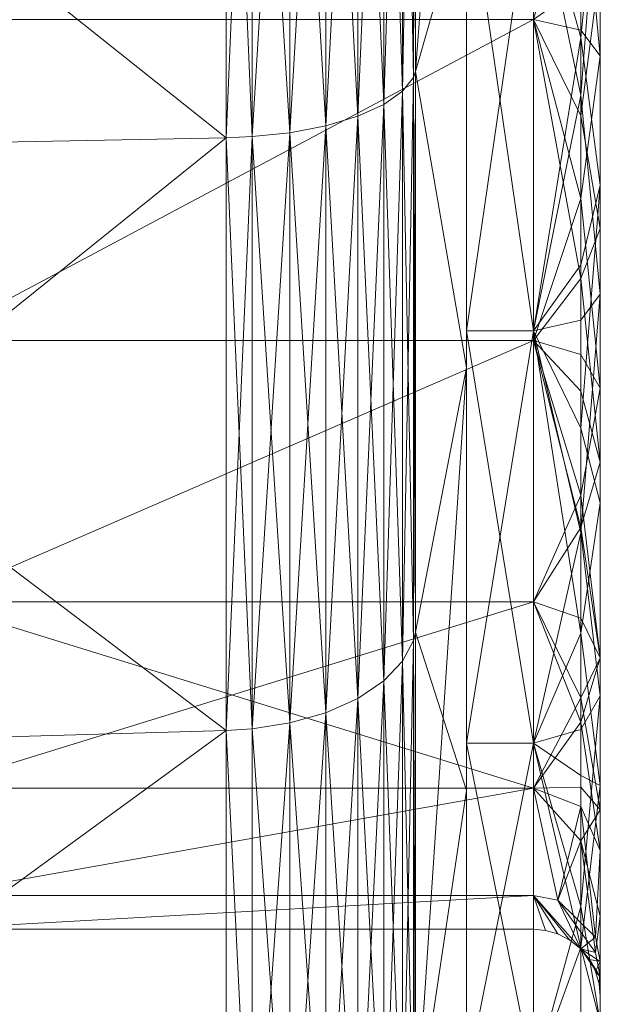
# Model space of a CAD drawing. Units: millimetres. Extents: x -2010 to 2573, y -1677 to 5011.
# Drawn here: x 1513 to 1521, y -127 to -112 of the extents above; entities that cross this region are included whole.
import ezdxf

# ---------------------------------------------------------------- set-up
doc = ezdxf.new("R2010")
doc.units = ezdxf.units.MM
doc.header["$LTSCALE"] = 127
doc.layers.add('DOT', color=7, linetype='Continuous', lineweight=0)

msp = doc.modelspace()

# ---------------------------------------------------------------- linework, layer by layer
at = {"layer": 'DOT', "color": 1, "linetype": 'Continuous', "lineweight": 0}
for points in [[(1518.673, -113.026, 4732.517), (1519.432, -103.016, 4737.116), (1519.432, -110.369, 4739.229), (1518.673, -113.026, 4732.517)], [(1518.673, -104.33, 4730.017), (1519.432, -103.016, 4737.116), (1518.673, -113.026, 4732.517), (1518.673, -104.33, 4730.017)], [(1518.673, -104.33, 4730.017), (1518.64, -113.112, 4732.301), (1518.64, -104.372, 4729.788), (1518.673, -104.33, 4730.017)], [(1518.673, -113.026, 4732.517), (1518.64, -113.112, 4732.301), (1518.673, -104.33, 4730.017), (1518.673, -113.026, 4732.517)], [(1518.64, -113.112, 4819.611), (1518.673, -104.33, 4821.896), (1518.64, -104.372, 4822.124), (1518.64, -113.112, 4819.611)], [(1518.64, -113.112, 4819.611), (1518.673, -113.026, 4819.395), (1518.673, -104.33, 4821.896), (1518.64, -113.112, 4819.611)], [(1518.673, -113.026, 4819.395), (1519.432, -110.369, 4812.683), (1518.673, -104.33, 4821.896), (1518.673, -113.026, 4819.395)], [(1518.479, -104.474, 4729.239), (1518.201, -113.515, 4731.282), (1518.201, -104.572, 4728.711), (1518.479, -104.474, 4729.239)], [(1518.201, -104.572, 4823.201), (1518.479, -113.317, 4820.13), (1518.479, -104.474, 4822.673), (1518.201, -104.572, 4823.201)], [(1518.201, -113.515, 4731.282), (1518.479, -104.474, 4729.239), (1518.479, -113.317, 4731.782), (1518.201, -113.515, 4731.282)], [(1518.64, -104.372, 4729.788), (1518.479, -113.317, 4731.782), (1518.479, -104.474, 4729.239), (1518.64, -104.372, 4729.788)], [(1518.479, -104.474, 4822.673), (1518.64, -113.112, 4819.611), (1518.64, -104.372, 4822.124), (1518.479, -104.474, 4822.673)], [(1518.479, -113.317, 4731.782), (1518.64, -104.372, 4729.788), (1518.64, -113.112, 4732.301), (1518.479, -113.317, 4731.782)], [(1518.64, -113.112, 4819.611), (1518.479, -104.474, 4822.673), (1518.479, -113.317, 4820.13), (1518.64, -113.112, 4819.611)], [(1517.811, -104.659, 4728.239), (1517.331, -113.835, 4730.474), (1517.331, -104.73, 4727.856), (1517.811, -104.659, 4728.239)], [(1517.331, -104.73, 4824.056), (1517.811, -113.691, 4821.076), (1517.811, -104.659, 4823.673), (1517.331, -104.73, 4824.056)], [(1517.331, -113.835, 4730.474), (1517.811, -104.659, 4728.239), (1517.811, -113.691, 4730.836), (1517.331, -113.835, 4730.474)], [(1518.201, -104.572, 4728.711), (1517.811, -113.691, 4730.836), (1517.811, -104.659, 4728.239), (1518.201, -104.572, 4728.711)], [(1517.811, -104.659, 4823.673), (1518.201, -113.515, 4820.63), (1518.201, -104.572, 4823.201), (1517.811, -104.659, 4823.673)], [(1517.811, -113.691, 4730.836), (1518.201, -104.572, 4728.711), (1518.201, -113.515, 4731.282), (1517.811, -113.691, 4730.836)], [(1518.201, -113.515, 4820.63), (1517.811, -104.659, 4823.673), (1517.811, -113.691, 4821.076), (1518.201, -113.515, 4820.63)], [(1518.479, -113.317, 4820.13), (1518.201, -104.572, 4823.201), (1518.201, -113.515, 4820.63), (1518.479, -113.317, 4820.13)], [(1516.235, -104.81, 4824.488), (1515.847, -114.013, 4821.889), (1516.235, -113.996, 4821.847), (1516.235, -104.81, 4824.488)], [(1516.235, -104.81, 4824.488), (1515.847, -104.818, 4824.533), (1515.847, -114.013, 4821.889), (1516.235, -104.81, 4824.488)], [(1516.235, -113.996, 4730.066), (1515.847, -104.818, 4727.379), (1516.235, -104.81, 4727.424), (1516.235, -113.996, 4730.066)], [(1516.794, -104.781, 4727.582), (1516.235, -113.996, 4730.066), (1516.235, -104.81, 4727.424), (1516.794, -104.781, 4727.582)], [(1516.235, -104.81, 4824.488), (1516.794, -113.937, 4821.697), (1516.794, -104.781, 4824.33), (1516.235, -104.81, 4824.488)], [(1516.235, -113.996, 4730.066), (1516.794, -104.781, 4727.582), (1516.794, -113.937, 4730.215), (1516.235, -113.996, 4730.066)], [(1516.794, -113.937, 4821.697), (1516.235, -104.81, 4824.488), (1516.235, -113.996, 4821.847), (1516.794, -113.937, 4821.697)], [(1517.331, -104.73, 4727.856), (1516.794, -113.937, 4730.215), (1516.794, -104.781, 4727.582), (1517.331, -104.73, 4727.856)], [(1516.794, -104.781, 4824.33), (1517.331, -113.835, 4821.438), (1517.331, -104.73, 4824.056), (1516.794, -104.781, 4824.33)], [(1516.794, -113.937, 4730.215), (1517.331, -104.73, 4727.856), (1517.331, -113.835, 4730.474), (1516.794, -113.937, 4730.215)], [(1517.331, -113.835, 4821.438), (1516.794, -104.781, 4824.33), (1516.794, -113.937, 4821.697), (1517.331, -113.835, 4821.438)], [(1517.811, -113.691, 4821.076), (1517.331, -104.73, 4824.056), (1517.331, -113.835, 4821.438), (1517.811, -113.691, 4821.076)], [(1504.432, -114.234, 4822.445), (1515.847, -114.013, 4821.889), (1515.847, -104.818, 4824.533), (1504.432, -114.234, 4822.445)], [(1504.432, -104.927, 4726.791), (1515.847, -104.818, 4727.379), (1515.847, -114.013, 4730.023), (1504.432, -104.927, 4726.791)], [(1504.432, -104.927, 4726.791), (1515.847, -114.013, 4730.023), (1504.432, -114.234, 4729.467), (1504.432, -104.927, 4726.791)], [(1516.235, -113.996, 4730.066), (1515.847, -114.013, 4730.023), (1515.847, -104.818, 4727.379), (1516.235, -113.996, 4730.066)], [(1521.432, -112.792, 4801.903), (1521.139, -109.742, 4802.865), (1521.432, -107.24, 4804.78), (1521.432, -112.792, 4801.903)], [(1521.432, -116.349, 4807.343), (1521.432, -107.24, 4804.78), (1521.432, -109.632, 4810.823), (1521.432, -116.349, 4807.343)], [(1521.432, -116.349, 4807.343), (1521.432, -112.792, 4801.903), (1521.432, -107.24, 4804.78), (1521.432, -116.349, 4807.343)], [(1521.139, -113.377, 4809.895), (1521.432, -109.632, 4810.823), (1521.139, -109.893, 4811.481), (1521.139, -113.377, 4809.895)], [(1521.432, -109.632, 4741.089), (1521.139, -112.515, 4741.585), (1521.139, -109.893, 4740.432), (1521.432, -109.632, 4741.089)], [(1521.432, -109.632, 4810.823), (1521.139, -113.377, 4809.895), (1521.432, -116.349, 4807.343), (1521.432, -109.632, 4810.823)], [(1521.139, -112.515, 4741.585), (1521.432, -109.632, 4741.089), (1521.432, -114.72, 4743.562), (1521.139, -112.515, 4741.585)], [(1521.432, -109.632, 4741.089), (1521.432, -111.445, 4749.177), (1521.432, -114.72, 4743.562), (1521.432, -109.632, 4741.089)], [(1521.139, -109.742, 4802.865), (1521.139, -112.405, 4801.311), (1520.432, -112.245, 4801.066), (1521.139, -109.742, 4802.865)], [(1521.139, -109.742, 4802.865), (1521.432, -112.792, 4801.903), (1521.139, -112.405, 4801.311), (1521.139, -109.742, 4802.865)], [(1521.139, -113.377, 4809.895), (1521.139, -109.893, 4811.481), (1520.432, -110, 4811.753), (1521.139, -113.377, 4809.895)], [(1521.139, -109.893, 4740.432), (1521.139, -112.515, 4741.585), (1520.432, -110, 4740.159), (1521.139, -109.893, 4740.432)], [(1519.432, -110, 4740.159), (1519.432, -117.444, 4742.895), (1519.432, -110.369, 4739.229), (1519.432, -110, 4740.159)], [(1519.432, -116.896, 4743.732), (1519.432, -117.444, 4742.895), (1519.432, -110, 4740.159), (1519.432, -116.896, 4743.732)], [(1519.432, -117.444, 4809.017), (1519.432, -110, 4811.753), (1519.432, -110.369, 4812.683), (1519.432, -117.444, 4809.017)], [(1519.432, -117.444, 4809.017), (1519.432, -116.896, 4808.18), (1519.432, -110, 4811.753), (1519.432, -117.444, 4809.017)], [(1519.432, -116.896, 4808.18), (1520.432, -110, 4811.753), (1519.432, -110, 4811.753), (1519.432, -116.896, 4808.18)], [(1520.432, -116.896, 4743.732), (1519.432, -110, 4740.159), (1520.432, -110, 4740.159), (1520.432, -116.896, 4743.732)], [(1520.432, -116.896, 4743.732), (1519.432, -116.896, 4743.732), (1519.432, -110, 4740.159), (1520.432, -116.896, 4743.732)], [(1520.432, -110, 4811.753), (1519.432, -116.896, 4808.18), (1520.432, -116.896, 4808.18), (1520.432, -110, 4811.753)], [(1520.432, -116.896, 4808.18), (1521.139, -113.377, 4809.895), (1520.432, -110, 4811.753), (1520.432, -116.896, 4808.18)], [(1521.139, -112.515, 4741.585), (1520.432, -116.896, 4743.732), (1520.432, -110, 4740.159), (1521.139, -112.515, 4741.585)], [(1518.673, -113.026, 4819.395), (1519.432, -117.444, 4809.017), (1519.432, -110.369, 4812.683), (1518.673, -113.026, 4819.395)], [(1518.673, -113.026, 4732.517), (1519.432, -110.369, 4739.229), (1519.432, -117.444, 4742.895), (1518.673, -113.026, 4732.517)], [(1521.139, -113.685, 4751.485), (1521.432, -111.445, 4749.177), (1521.139, -111.752, 4750.185), (1521.139, -113.685, 4751.485)], [(1521.432, -111.445, 4749.177), (1521.139, -113.685, 4751.485), (1521.432, -115.368, 4751.889), (1521.432, -111.445, 4749.177)], [(1521.432, -114.72, 4743.562), (1521.432, -111.445, 4749.177), (1521.432, -115.368, 4751.889), (1521.432, -114.72, 4743.562)], [(1521.139, -113.685, 4751.485), (1521.139, -111.752, 4750.185), (1520.432, -112.245, 4750.846), (1521.139, -113.685, 4751.485)], [(1511.432, -117.042, 4754.743), (1520.432, -112.245, 4750.846), (1511.432, -112.245, 4750.846), (1511.432, -117.042, 4754.743)], [(1511.432, -117.042, 4754.743), (1520.432, -117.042, 4754.743), (1520.432, -112.245, 4750.846), (1511.432, -117.042, 4754.743)], [(1520.432, -112.245, 4801.066), (1511.432, -117.042, 4797.169), (1511.432, -112.245, 4801.066), (1520.432, -112.245, 4801.066)], [(1520.432, -117.042, 4797.169), (1511.432, -117.042, 4797.169), (1520.432, -112.245, 4801.066), (1520.432, -117.042, 4797.169)], [(1521.139, -114.922, 4799.474), (1520.432, -112.245, 4801.066), (1521.139, -112.405, 4801.311), (1521.139, -114.922, 4799.474)], [(1520.432, -112.245, 4750.846), (1521.139, -116.112, 4753.456), (1521.139, -113.685, 4751.485), (1520.432, -112.245, 4750.846)], [(1520.432, -112.245, 4801.066), (1521.139, -114.922, 4799.474), (1520.432, -117.042, 4797.169), (1520.432, -112.245, 4801.066)], [(1521.139, -116.112, 4753.456), (1520.432, -112.245, 4750.846), (1520.432, -117.042, 4754.743), (1521.139, -116.112, 4753.456)], [(1521.139, -114.922, 4799.474), (1521.139, -112.405, 4801.311), (1521.432, -112.792, 4801.903), (1521.139, -114.922, 4799.474)], [(1520.432, -116.896, 4743.732), (1521.139, -112.515, 4741.585), (1521.139, -115.911, 4743.453), (1520.432, -116.896, 4743.732)], [(1521.139, -115.911, 4743.453), (1521.139, -112.515, 4741.585), (1521.432, -114.72, 4743.562), (1521.139, -115.911, 4743.453)], [(1521.432, -117.749, 4797.876), (1521.139, -114.922, 4799.474), (1521.432, -112.792, 4801.903), (1521.432, -117.749, 4797.876)], [(1521.432, -122.345, 4802.473), (1521.432, -112.792, 4801.903), (1521.432, -116.349, 4807.343), (1521.432, -122.345, 4802.473)], [(1521.432, -122.345, 4802.473), (1521.432, -117.749, 4797.876), (1521.432, -112.792, 4801.903), (1521.432, -122.345, 4802.473)], [(1518.673, -121.394, 4736.852), (1518.64, -113.112, 4732.301), (1518.673, -113.026, 4732.517), (1518.673, -121.394, 4736.852)], [(1518.64, -121.521, 4815.254), (1518.673, -113.026, 4819.395), (1518.64, -113.112, 4819.611), (1518.64, -121.521, 4815.254)], [(1518.64, -121.521, 4815.254), (1518.673, -121.394, 4815.06), (1518.673, -113.026, 4819.395), (1518.64, -121.521, 4815.254)], [(1518.673, -121.394, 4815.06), (1519.432, -117.444, 4809.017), (1518.673, -113.026, 4819.395), (1518.673, -121.394, 4815.06)], [(1518.673, -113.026, 4732.517), (1519.432, -117.444, 4742.895), (1518.673, -121.394, 4736.852), (1518.673, -113.026, 4732.517)], [(1518.64, -113.112, 4732.301), (1518.479, -121.827, 4736.19), (1518.479, -113.317, 4731.782), (1518.64, -113.112, 4732.301)], [(1518.479, -113.317, 4820.13), (1518.64, -121.521, 4815.254), (1518.64, -113.112, 4819.611), (1518.479, -113.317, 4820.13)], [(1518.479, -121.827, 4736.19), (1518.64, -113.112, 4732.301), (1518.64, -121.521, 4736.658), (1518.479, -121.827, 4736.19)], [(1518.673, -121.394, 4736.852), (1518.64, -121.521, 4736.658), (1518.64, -113.112, 4732.301), (1518.673, -121.394, 4736.852)], [(1518.479, -113.317, 4731.782), (1518.201, -122.121, 4735.741), (1518.201, -113.515, 4731.282), (1518.479, -113.317, 4731.782)], [(1518.201, -113.515, 4820.63), (1518.479, -121.827, 4815.722), (1518.479, -113.317, 4820.13), (1518.201, -113.515, 4820.63)], [(1518.201, -122.121, 4735.741), (1518.479, -113.317, 4731.782), (1518.479, -121.827, 4736.19), (1518.201, -122.121, 4735.741)], [(1518.64, -121.521, 4815.254), (1518.479, -113.317, 4820.13), (1518.479, -121.827, 4815.722), (1518.64, -121.521, 4815.254)], [(1521.139, -113.377, 4809.895), (1520.432, -116.896, 4808.18), (1521.139, -116.736, 4807.935), (1521.139, -113.377, 4809.895)], [(1521.139, -113.377, 4809.895), (1521.139, -116.736, 4807.935), (1521.432, -116.349, 4807.343), (1521.139, -113.377, 4809.895)], [(1518.201, -113.515, 4731.282), (1517.811, -122.383, 4735.339), (1517.811, -113.691, 4730.836), (1518.201, -113.515, 4731.282)], [(1517.811, -113.691, 4821.076), (1518.201, -122.121, 4816.172), (1518.201, -113.515, 4820.63), (1517.811, -113.691, 4821.076)], [(1517.811, -122.383, 4735.339), (1518.201, -113.515, 4731.282), (1518.201, -122.121, 4735.741), (1517.811, -122.383, 4735.339)], [(1518.479, -121.827, 4815.722), (1518.201, -113.515, 4820.63), (1518.201, -122.121, 4816.172), (1518.479, -121.827, 4815.722)], [(1517.811, -113.691, 4730.836), (1517.331, -122.597, 4735.013), (1517.331, -113.835, 4730.474), (1517.811, -113.691, 4730.836)], [(1517.331, -113.835, 4821.438), (1517.811, -122.383, 4816.573), (1517.811, -113.691, 4821.076), (1517.331, -113.835, 4821.438)], [(1517.331, -122.597, 4735.013), (1517.811, -113.691, 4730.836), (1517.811, -122.383, 4735.339), (1517.331, -122.597, 4735.013)], [(1518.201, -122.121, 4816.172), (1517.811, -113.691, 4821.076), (1517.811, -122.383, 4816.573), (1518.201, -122.121, 4816.172)], [(1521.139, -113.685, 4751.485), (1521.139, -116.112, 4753.456), (1521.432, -115.368, 4751.889), (1521.139, -113.685, 4751.485)], [(1517.331, -113.835, 4730.474), (1516.794, -122.749, 4734.78), (1516.794, -113.937, 4730.215), (1517.331, -113.835, 4730.474)], [(1516.794, -113.937, 4821.697), (1517.331, -122.597, 4816.899), (1517.331, -113.835, 4821.438), (1516.794, -113.937, 4821.697)], [(1516.794, -122.749, 4734.78), (1517.331, -113.835, 4730.474), (1517.331, -122.597, 4735.013), (1516.794, -122.749, 4734.78)], [(1517.811, -122.383, 4816.573), (1517.331, -113.835, 4821.438), (1517.331, -122.597, 4816.899), (1517.811, -122.383, 4816.573)], [(1504.432, -123.189, 4817.806), (1515.847, -114.013, 4821.889), (1504.432, -114.234, 4822.445), (1504.432, -123.189, 4817.806)], [(1504.432, -123.189, 4817.806), (1515.847, -122.862, 4817.305), (1515.847, -114.013, 4821.889), (1504.432, -123.189, 4817.806)], [(1504.432, -114.234, 4729.467), (1515.847, -114.013, 4730.023), (1515.847, -122.862, 4734.607), (1504.432, -114.234, 4729.467)], [(1516.235, -113.996, 4821.847), (1515.847, -122.862, 4817.305), (1516.235, -122.837, 4817.267), (1516.235, -113.996, 4821.847)], [(1516.235, -113.996, 4821.847), (1515.847, -114.013, 4821.889), (1515.847, -122.862, 4817.305), (1516.235, -113.996, 4821.847)], [(1516.235, -122.837, 4734.645), (1515.847, -114.013, 4730.023), (1516.235, -113.996, 4730.066), (1516.235, -122.837, 4734.645)], [(1516.235, -122.837, 4734.645), (1515.847, -122.862, 4734.607), (1515.847, -114.013, 4730.023), (1516.235, -122.837, 4734.645)], [(1516.794, -113.937, 4730.215), (1516.235, -122.837, 4734.645), (1516.235, -113.996, 4730.066), (1516.794, -113.937, 4730.215)], [(1516.235, -113.996, 4821.847), (1516.794, -122.749, 4817.132), (1516.794, -113.937, 4821.697), (1516.235, -113.996, 4821.847)], [(1516.235, -122.837, 4734.645), (1516.794, -113.937, 4730.215), (1516.794, -122.749, 4734.78), (1516.235, -122.837, 4734.645)], [(1516.794, -122.749, 4817.132), (1516.235, -113.996, 4821.847), (1516.235, -122.837, 4817.267), (1516.794, -122.749, 4817.132)], [(1517.331, -122.597, 4816.899), (1516.794, -113.937, 4821.697), (1516.794, -122.749, 4817.132), (1517.331, -122.597, 4816.899)], [(1504.432, -114.234, 4729.467), (1515.847, -122.862, 4734.607), (1504.432, -123.189, 4734.106), (1504.432, -114.234, 4729.467)], [(1521.432, -114.72, 4743.562), (1521.139, -118.35, 4745.092), (1521.139, -115.911, 4743.453), (1521.432, -114.72, 4743.562)], [(1521.139, -118.35, 4745.092), (1521.432, -114.72, 4743.562), (1521.432, -119.465, 4746.843), (1521.139, -118.35, 4745.092)], [(1521.432, -114.72, 4743.562), (1521.432, -115.368, 4751.889), (1521.432, -119.465, 4746.843), (1521.432, -114.72, 4743.562)], [(1521.139, -114.922, 4799.474), (1521.139, -117.249, 4797.376), (1520.432, -117.042, 4797.169), (1521.139, -114.922, 4799.474)], [(1521.139, -114.922, 4799.474), (1521.432, -117.749, 4797.876), (1521.139, -117.249, 4797.376), (1521.139, -114.922, 4799.474)], [(1521.139, -116.112, 4753.456), (1521.432, -118.854, 4755.199), (1521.432, -115.368, 4751.889), (1521.139, -116.112, 4753.456)], [(1521.432, -119.465, 4746.843), (1521.432, -115.368, 4751.889), (1521.432, -118.854, 4755.199), (1521.432, -119.465, 4746.843)], [(1521.139, -115.911, 4743.453), (1521.139, -118.35, 4745.092), (1520.432, -116.896, 4743.732), (1521.139, -115.911, 4743.453)], [(1521.139, -117.796, 4755.097), (1521.139, -116.112, 4753.456), (1520.432, -117.042, 4754.743), (1521.139, -117.796, 4755.097)], [(1521.432, -118.854, 4755.199), (1521.139, -116.112, 4753.456), (1521.139, -117.796, 4755.097), (1521.432, -118.854, 4755.199)], [(1521.139, -119.911, 4805.618), (1521.432, -116.349, 4807.343), (1521.139, -116.736, 4807.935), (1521.139, -119.911, 4805.618)], [(1521.432, -116.349, 4807.343), (1521.139, -119.911, 4805.618), (1521.432, -122.345, 4802.473), (1521.432, -116.349, 4807.343)], [(1521.139, -119.911, 4805.618), (1521.139, -116.736, 4807.935), (1520.432, -116.896, 4808.18), (1521.139, -119.911, 4805.618)], [(1519.432, -123.052, 4748.732), (1519.432, -117.444, 4742.895), (1519.432, -116.896, 4743.732), (1519.432, -123.052, 4748.732)], [(1519.432, -123.76, 4803.887), (1519.432, -116.896, 4808.18), (1519.432, -117.444, 4809.017), (1519.432, -123.76, 4803.887)], [(1519.432, -123.76, 4803.887), (1519.432, -123.052, 4803.18), (1519.432, -116.896, 4808.18), (1519.432, -123.76, 4803.887)], [(1520.432, -116.896, 4743.732), (1519.432, -123.052, 4748.732), (1519.432, -116.896, 4743.732), (1520.432, -116.896, 4743.732)], [(1520.432, -123.052, 4748.732), (1519.432, -123.052, 4748.732), (1520.432, -116.896, 4743.732), (1520.432, -123.052, 4748.732)], [(1520.432, -123.052, 4803.18), (1519.432, -116.896, 4808.18), (1519.432, -123.052, 4803.18), (1520.432, -123.052, 4803.18)], [(1520.432, -116.896, 4808.18), (1519.432, -116.896, 4808.18), (1520.432, -123.052, 4803.18), (1520.432, -116.896, 4808.18)], [(1521.139, -121.411, 4747.578), (1520.432, -116.896, 4743.732), (1521.139, -118.35, 4745.092), (1521.139, -121.411, 4747.578)], [(1520.432, -123.052, 4803.18), (1521.139, -119.911, 4805.618), (1520.432, -116.896, 4808.18), (1520.432, -123.052, 4803.18)], [(1520.432, -116.896, 4743.732), (1521.139, -121.411, 4747.578), (1520.432, -123.052, 4748.732), (1520.432, -116.896, 4743.732)], [(1520.432, -117.042, 4797.169), (1511.432, -120.939, 4792.372), (1511.432, -117.042, 4797.169), (1520.432, -117.042, 4797.169)], [(1511.432, -120.939, 4759.54), (1520.432, -117.042, 4754.743), (1511.432, -117.042, 4754.743), (1511.432, -120.939, 4759.54)], [(1511.432, -120.939, 4759.54), (1520.432, -120.939, 4759.54), (1520.432, -117.042, 4754.743), (1511.432, -120.939, 4759.54)], [(1511.432, -120.939, 4792.372), (1520.432, -117.042, 4797.169), (1520.432, -120.939, 4792.372), (1511.432, -120.939, 4792.372)], [(1521.139, -119.347, 4795.05), (1520.432, -117.042, 4797.169), (1521.139, -117.249, 4797.376), (1521.139, -119.347, 4795.05)], [(1520.432, -117.042, 4754.743), (1521.139, -119.832, 4757.476), (1521.139, -117.796, 4755.097), (1520.432, -117.042, 4754.743)], [(1520.432, -117.042, 4797.169), (1521.139, -119.347, 4795.05), (1520.432, -120.939, 4792.372), (1520.432, -117.042, 4797.169)], [(1521.139, -119.832, 4757.476), (1520.432, -117.042, 4754.743), (1520.432, -120.939, 4759.54), (1521.139, -119.832, 4757.476)], [(1521.139, -119.347, 4795.05), (1521.139, -117.249, 4797.376), (1521.432, -117.749, 4797.876), (1521.139, -119.347, 4795.05)], [(1518.673, -121.394, 4815.06), (1519.432, -123.76, 4803.887), (1519.432, -117.444, 4809.017), (1518.673, -121.394, 4815.06)], [(1518.673, -128.865, 4742.92), (1519.432, -117.444, 4742.895), (1519.432, -123.76, 4748.025), (1518.673, -128.865, 4742.92)], [(1518.673, -121.394, 4736.852), (1519.432, -117.444, 4742.895), (1518.673, -128.865, 4742.92), (1518.673, -121.394, 4736.852)], [(1519.432, -117.444, 4742.895), (1519.432, -123.052, 4748.732), (1519.432, -123.76, 4748.025), (1519.432, -117.444, 4742.895)], [(1521.432, -121.776, 4792.92), (1521.139, -119.347, 4795.05), (1521.432, -117.749, 4797.876), (1521.432, -121.776, 4792.92)], [(1521.139, -117.796, 4755.097), (1521.139, -119.832, 4757.476), (1521.432, -118.854, 4755.199), (1521.139, -117.796, 4755.097)], [(1521.432, -127.216, 4796.476), (1521.432, -117.749, 4797.876), (1521.432, -122.345, 4802.473), (1521.432, -127.216, 4796.476)], [(1521.432, -127.216, 4796.476), (1521.432, -121.776, 4792.92), (1521.432, -117.749, 4797.876), (1521.432, -127.216, 4796.476)], [(1521.139, -121.411, 4747.578), (1521.139, -118.35, 4745.092), (1521.432, -119.465, 4746.843), (1521.139, -121.411, 4747.578)], [(1521.139, -119.832, 4757.476), (1521.432, -121.776, 4758.993), (1521.432, -118.854, 4755.199), (1521.139, -119.832, 4757.476)], [(1521.432, -123.682, 4750.847), (1521.432, -118.854, 4755.199), (1521.432, -121.776, 4758.993), (1521.432, -123.682, 4750.847)], [(1521.432, -119.465, 4746.843), (1521.432, -118.854, 4755.199), (1521.432, -123.682, 4750.847), (1521.432, -119.465, 4746.843)], [(1521.139, -119.347, 4795.05), (1521.139, -121.184, 4792.533), (1520.432, -120.939, 4792.372), (1521.139, -119.347, 4795.05)], [(1521.139, -119.347, 4795.05), (1521.432, -121.776, 4792.92), (1521.139, -121.184, 4792.533), (1521.139, -119.347, 4795.05)], [(1521.432, -123.682, 4750.847), (1521.139, -121.411, 4747.578), (1521.432, -119.465, 4746.843), (1521.432, -123.682, 4750.847)], [(1521.139, -121.184, 4759.38), (1521.139, -119.832, 4757.476), (1520.432, -120.939, 4759.54), (1521.139, -121.184, 4759.38)], [(1521.139, -119.911, 4805.618), (1520.432, -123.052, 4803.18), (1521.139, -122.845, 4802.973), (1521.139, -119.911, 4805.618)], [(1521.432, -121.776, 4758.993), (1521.139, -119.832, 4757.476), (1521.139, -121.184, 4759.38), (1521.432, -121.776, 4758.993)], [(1521.139, -119.911, 4805.618), (1521.139, -122.845, 4802.973), (1521.432, -122.345, 4802.473), (1521.139, -119.911, 4805.618)], [(1511.432, -123.722, 4764.913), (1520.432, -120.939, 4759.54), (1511.432, -120.939, 4759.54), (1511.432, -123.722, 4764.913)], [(1511.432, -123.722, 4764.913), (1520.432, -123.722, 4764.913), (1520.432, -120.939, 4759.54), (1511.432, -123.722, 4764.913)], [(1511.432, -120.939, 4792.372), (1520.432, -123.722, 4786.999), (1511.432, -123.722, 4786.999), (1511.432, -120.939, 4792.372)], [(1511.432, -120.939, 4792.372), (1520.432, -120.939, 4792.372), (1520.432, -123.722, 4786.999), (1511.432, -120.939, 4792.372)], [(1521.139, -122.738, 4789.869), (1520.432, -120.939, 4792.372), (1521.139, -121.184, 4792.533), (1521.139, -122.738, 4789.869)], [(1520.432, -120.939, 4792.372), (1521.139, -122.738, 4789.869), (1520.432, -123.722, 4786.999), (1520.432, -120.939, 4792.372)], [(1521.139, -122.377, 4761.366), (1521.139, -121.184, 4759.38), (1520.432, -120.939, 4759.54), (1521.139, -122.377, 4761.366)], [(1520.432, -123.722, 4764.913), (1521.139, -122.377, 4761.366), (1520.432, -120.939, 4759.54), (1520.432, -123.722, 4764.913)], [(1521.139, -122.377, 4761.366), (1521.432, -121.776, 4758.993), (1521.139, -121.184, 4759.38), (1521.139, -122.377, 4761.366)], [(1521.139, -122.738, 4789.869), (1521.139, -121.184, 4792.533), (1521.432, -121.776, 4792.92), (1521.139, -122.738, 4789.869)], [(1518.673, -121.394, 4736.852), (1518.64, -129.029, 4742.756), (1518.64, -121.521, 4736.658), (1518.673, -121.394, 4736.852)], [(1518.673, -128.865, 4742.92), (1518.64, -129.029, 4742.756), (1518.673, -121.394, 4736.852), (1518.673, -128.865, 4742.92)], [(1518.64, -129.029, 4809.156), (1518.673, -121.394, 4815.06), (1518.64, -121.521, 4815.254), (1518.64, -129.029, 4809.156)], [(1518.64, -129.029, 4809.156), (1518.673, -128.865, 4808.992), (1518.673, -121.394, 4815.06), (1518.64, -129.029, 4809.156)], [(1518.673, -128.865, 4808.992), (1519.432, -123.76, 4803.887), (1518.673, -121.394, 4815.06), (1518.673, -128.865, 4808.992)], [(1521.139, -121.411, 4747.578), (1521.139, -123.536, 4749.648), (1520.432, -123.052, 4748.732), (1521.139, -121.411, 4747.578)], [(1521.139, -121.411, 4747.578), (1521.432, -123.682, 4750.847), (1521.139, -123.536, 4749.648), (1521.139, -121.411, 4747.578)], [(1518.64, -121.521, 4736.658), (1518.479, -129.424, 4742.361), (1518.479, -121.827, 4736.19), (1518.64, -121.521, 4736.658)], [(1518.479, -121.827, 4815.722), (1518.64, -129.029, 4809.156), (1518.64, -121.521, 4815.254), (1518.479, -121.827, 4815.722)], [(1518.479, -129.424, 4742.361), (1518.64, -121.521, 4736.658), (1518.64, -129.029, 4742.756), (1518.479, -129.424, 4742.361)], [(1518.479, -121.827, 4736.19), (1518.201, -129.804, 4741.981), (1518.201, -122.121, 4735.741), (1518.479, -121.827, 4736.19)], [(1518.201, -122.121, 4816.172), (1518.479, -129.424, 4809.551), (1518.479, -121.827, 4815.722), (1518.201, -122.121, 4816.172)], [(1518.201, -129.804, 4741.981), (1518.479, -121.827, 4736.19), (1518.479, -129.424, 4742.361), (1518.201, -129.804, 4741.981)], [(1518.64, -129.029, 4809.156), (1518.479, -121.827, 4815.722), (1518.479, -129.424, 4809.551), (1518.64, -129.029, 4809.156)], [(1521.432, -124.652, 4787.367), (1521.139, -122.738, 4789.869), (1521.432, -121.776, 4792.92), (1521.432, -124.652, 4787.367)], [(1521.432, -121.776, 4758.993), (1521.139, -122.377, 4761.366), (1521.432, -124.047, 4763.122), (1521.432, -121.776, 4758.993)], [(1521.432, -130.696, 4789.76), (1521.432, -121.776, 4792.92), (1521.432, -127.216, 4796.476), (1521.432, -130.696, 4789.76)], [(1521.432, -130.696, 4789.76), (1521.432, -124.652, 4787.367), (1521.432, -121.776, 4792.92), (1521.432, -130.696, 4789.76)], [(1521.432, -127.216, 4755.436), (1521.432, -121.776, 4758.993), (1521.432, -124.047, 4763.122), (1521.432, -127.216, 4755.436)], [(1521.432, -123.682, 4750.847), (1521.432, -121.776, 4758.993), (1521.432, -127.216, 4755.436), (1521.432, -123.682, 4750.847)], [(1518.201, -122.121, 4735.741), (1517.811, -130.143, 4741.642), (1517.811, -122.383, 4735.339), (1518.201, -122.121, 4735.741)], [(1517.811, -122.383, 4816.573), (1518.201, -129.804, 4809.931), (1518.201, -122.121, 4816.172), (1517.811, -122.383, 4816.573)], [(1517.811, -130.143, 4741.642), (1518.201, -122.121, 4735.741), (1518.201, -129.804, 4741.981), (1517.811, -130.143, 4741.642)], [(1518.479, -129.424, 4809.551), (1518.201, -122.121, 4816.172), (1518.201, -129.804, 4809.931), (1518.479, -129.424, 4809.551)], [(1517.811, -122.383, 4735.339), (1517.331, -130.418, 4741.367), (1517.331, -122.597, 4735.013), (1517.811, -122.383, 4735.339)], [(1517.331, -122.597, 4816.899), (1517.811, -130.143, 4810.27), (1517.811, -122.383, 4816.573), (1517.331, -122.597, 4816.899)], [(1517.331, -130.418, 4741.367), (1517.811, -122.383, 4735.339), (1517.811, -130.143, 4741.642), (1517.331, -130.418, 4741.367)], [(1518.201, -129.804, 4809.931), (1517.811, -122.383, 4816.573), (1517.811, -130.143, 4810.27), (1518.201, -129.804, 4809.931)], [(1521.139, -122.377, 4761.366), (1520.432, -123.722, 4764.913), (1521.139, -123.709, 4764.108), (1521.139, -122.377, 4761.366)], [(1521.139, -125.491, 4800.038), (1521.432, -122.345, 4802.473), (1521.139, -122.845, 4802.973), (1521.139, -125.491, 4800.038)], [(1521.432, -122.345, 4802.473), (1521.139, -125.491, 4800.038), (1521.432, -127.216, 4796.476), (1521.432, -122.345, 4802.473)], [(1521.139, -122.377, 4761.366), (1521.139, -123.709, 4764.108), (1521.432, -124.047, 4763.122), (1521.139, -122.377, 4761.366)], [(1517.331, -122.597, 4735.013), (1516.794, -130.615, 4741.17), (1516.794, -122.749, 4734.78), (1517.331, -122.597, 4735.013)], [(1516.794, -122.749, 4817.132), (1517.331, -130.418, 4810.546), (1517.331, -122.597, 4816.899), (1516.794, -122.749, 4817.132)], [(1516.794, -130.615, 4741.17), (1517.331, -122.597, 4735.013), (1517.331, -130.418, 4741.367), (1516.794, -130.615, 4741.17)], [(1517.811, -130.143, 4810.27), (1517.331, -122.597, 4816.899), (1517.331, -130.418, 4810.546), (1517.811, -130.143, 4810.27)], [(1521.139, -122.738, 4789.869), (1521.139, -123.995, 4787.107), (1520.432, -123.722, 4786.999), (1521.139, -122.738, 4789.869)], [(1521.139, -122.738, 4789.869), (1521.432, -124.652, 4787.367), (1521.139, -123.995, 4787.107), (1521.139, -122.738, 4789.869)], [(1504.432, -131.184, 4811.311), (1515.847, -122.862, 4817.305), (1504.432, -123.189, 4817.806), (1504.432, -131.184, 4811.311)], [(1504.432, -131.184, 4811.311), (1515.847, -130.761, 4810.888), (1515.847, -122.862, 4817.305), (1504.432, -131.184, 4811.311)], [(1504.432, -123.189, 4734.106), (1515.847, -122.862, 4734.607), (1515.847, -130.761, 4741.024), (1504.432, -123.189, 4734.106)], [(1516.235, -122.837, 4817.267), (1515.847, -122.862, 4817.305), (1516.235, -130.729, 4810.856), (1516.235, -122.837, 4817.267)], [(1516.235, -130.729, 4741.056), (1515.847, -122.862, 4734.607), (1516.235, -122.837, 4734.645), (1516.235, -130.729, 4741.056)], [(1516.235, -130.729, 4810.856), (1515.847, -122.862, 4817.305), (1515.847, -130.761, 4810.888), (1516.235, -130.729, 4810.856)], [(1516.235, -130.729, 4741.056), (1515.847, -130.761, 4741.024), (1515.847, -122.862, 4734.607), (1516.235, -130.729, 4741.056)], [(1516.794, -122.749, 4734.78), (1516.235, -130.729, 4741.056), (1516.235, -122.837, 4734.645), (1516.794, -122.749, 4734.78)], [(1516.235, -122.837, 4817.267), (1516.794, -130.615, 4810.742), (1516.794, -122.749, 4817.132), (1516.235, -122.837, 4817.267)], [(1516.235, -130.729, 4741.056), (1516.794, -122.749, 4734.78), (1516.794, -130.615, 4741.17), (1516.235, -130.729, 4741.056)], [(1516.794, -130.615, 4810.742), (1516.235, -122.837, 4817.267), (1516.235, -130.729, 4810.856), (1516.794, -130.615, 4810.742)], [(1517.331, -130.418, 4810.546), (1516.794, -122.749, 4817.132), (1516.794, -130.615, 4810.742), (1517.331, -130.418, 4810.546)], [(1521.139, -125.491, 4800.038), (1521.139, -122.845, 4802.973), (1520.432, -123.052, 4803.18), (1521.139, -125.491, 4800.038)], [(1519.432, -128.89, 4797.571), (1519.432, -123.052, 4803.18), (1519.432, -123.76, 4803.887), (1519.432, -128.89, 4797.571)], [(1519.432, -128.89, 4797.571), (1519.432, -128.053, 4797.024), (1519.432, -123.052, 4803.18), (1519.432, -128.89, 4797.571)], [(1519.432, -123.76, 4748.025), (1519.432, -123.052, 4748.732), (1519.432, -128.053, 4754.888), (1519.432, -123.76, 4748.025)], [(1520.432, -123.052, 4748.732), (1519.432, -128.053, 4754.888), (1519.432, -123.052, 4748.732), (1520.432, -123.052, 4748.732)], [(1520.432, -128.053, 4754.888), (1519.432, -128.053, 4754.888), (1520.432, -123.052, 4748.732), (1520.432, -128.053, 4754.888)], [(1520.432, -128.053, 4797.024), (1519.432, -123.052, 4803.18), (1519.432, -128.053, 4797.024), (1520.432, -128.053, 4797.024)], [(1520.432, -123.052, 4803.18), (1519.432, -123.052, 4803.18), (1520.432, -128.053, 4797.024), (1520.432, -123.052, 4803.18)], [(1521.139, -126.102, 4752.647), (1520.432, -123.052, 4748.732), (1521.139, -123.536, 4749.648), (1521.139, -126.102, 4752.647)], [(1520.432, -128.053, 4797.024), (1521.139, -125.491, 4800.038), (1520.432, -123.052, 4803.18), (1520.432, -128.053, 4797.024)], [(1520.432, -123.052, 4748.732), (1521.139, -126.102, 4752.647), (1520.432, -128.053, 4754.888), (1520.432, -123.052, 4748.732)], [(1521.139, -126.102, 4752.647), (1521.139, -123.536, 4749.648), (1521.432, -123.682, 4750.847), (1521.139, -126.102, 4752.647)], [(1511.432, -125.328, 4770.497), (1520.432, -123.722, 4764.913), (1511.432, -123.722, 4764.913), (1511.432, -125.328, 4770.497)], [(1511.432, -125.328, 4770.497), (1520.432, -125.328, 4770.497), (1520.432, -123.722, 4764.913), (1511.432, -125.328, 4770.497)], [(1511.432, -125.328, 4781.415), (1520.432, -123.722, 4786.999), (1520.432, -125.328, 4781.415), (1511.432, -125.328, 4781.415)], [(1511.432, -123.722, 4786.999), (1520.432, -123.722, 4786.999), (1511.432, -125.328, 4781.415), (1511.432, -123.722, 4786.999)], [(1518.673, -128.865, 4808.992), (1519.432, -128.89, 4797.571), (1519.432, -123.76, 4803.887), (1518.673, -128.865, 4808.992)], [(1518.673, -128.865, 4742.92), (1519.432, -123.76, 4748.025), (1519.432, -128.89, 4754.341), (1518.673, -128.865, 4742.92)], [(1519.432, -123.76, 4748.025), (1519.432, -128.053, 4754.888), (1519.432, -128.89, 4754.341), (1519.432, -123.76, 4748.025)], [(1521.139, -124.511, 4766.209), (1521.139, -123.709, 4764.108), (1520.432, -123.722, 4764.913), (1521.139, -124.511, 4766.209)], [(1520.432, -125.328, 4770.497), (1520.8, -125.397, 4770.484), (1520.432, -123.722, 4764.913), (1520.432, -125.328, 4770.497)], [(1520.8, -125.397, 4781.428), (1520.432, -125.328, 4781.415), (1520.432, -123.722, 4786.999), (1520.8, -125.397, 4781.428)], [(1520.8, -125.397, 4770.484), (1521.139, -124.511, 4766.209), (1520.432, -123.722, 4764.913), (1520.8, -125.397, 4770.484)], [(1521.139, -123.995, 4787.107), (1520.8, -125.397, 4781.428), (1520.432, -123.722, 4786.999), (1521.139, -123.995, 4787.107)], [(1521.432, -127.216, 4755.436), (1521.139, -126.102, 4752.647), (1521.432, -123.682, 4750.847), (1521.432, -127.216, 4755.436)], [(1521.139, -124.511, 4766.209), (1521.432, -124.047, 4763.122), (1521.139, -123.709, 4764.108), (1521.139, -124.511, 4766.209)], [(1521.362, -125.949, 4781.53), (1520.8, -125.397, 4781.428), (1521.139, -123.995, 4787.107), (1521.362, -125.949, 4781.53)], [(1521.362, -125.949, 4781.53), (1521.139, -123.995, 4787.107), (1521.432, -124.652, 4787.367), (1521.362, -125.949, 4781.53)], [(1521.432, -124.047, 4763.122), (1521.139, -124.511, 4766.209), (1521.432, -125.632, 4767.426), (1521.432, -124.047, 4763.122)], [(1521.432, -129.964, 4760.431), (1521.432, -124.047, 4763.122), (1521.432, -125.632, 4767.426), (1521.432, -129.964, 4760.431)], [(1521.432, -127.216, 4755.436), (1521.432, -124.047, 4763.122), (1521.432, -129.964, 4760.431), (1521.432, -127.216, 4755.436)], [(1520.8, -125.397, 4770.484), (1521.362, -126.177, 4771.799), (1521.139, -124.511, 4766.209), (1520.8, -125.397, 4770.484)], [(1521.139, -124.511, 4766.209), (1521.362, -126.177, 4771.799), (1521.432, -125.632, 4767.426), (1521.139, -124.511, 4766.209)], [(1521.432, -126.311, 4781.597), (1521.362, -125.949, 4781.53), (1521.432, -124.652, 4787.367), (1521.432, -126.311, 4781.597)], [(1521.432, -132.703, 4782.78), (1521.432, -124.652, 4787.367), (1521.432, -130.696, 4789.76), (1521.432, -132.703, 4782.78)], [(1521.432, -132.703, 4782.78), (1521.432, -126.311, 4781.597), (1521.432, -124.652, 4787.367), (1521.432, -132.703, 4782.78)], [(1511.432, -125.829, 4775.956), (1520.432, -125.328, 4770.497), (1511.432, -125.328, 4770.497), (1511.432, -125.829, 4775.956)], [(1511.432, -125.829, 4775.956), (1520.432, -125.829, 4775.956), (1520.432, -125.328, 4770.497), (1511.432, -125.829, 4775.956)], [(1511.432, -125.829, 4775.956), (1520.432, -125.328, 4781.415), (1520.432, -125.829, 4775.956), (1511.432, -125.829, 4775.956)], [(1511.432, -125.328, 4781.415), (1520.432, -125.328, 4781.415), (1511.432, -125.829, 4775.956), (1511.432, -125.328, 4781.415)], [(1520.614, -125.846, 4775.956), (1520.432, -125.328, 4770.497), (1520.432, -125.829, 4775.956), (1520.614, -125.846, 4775.956)], [(1520.432, -125.328, 4781.415), (1520.614, -125.846, 4775.956), (1520.432, -125.829, 4775.956), (1520.432, -125.328, 4781.415)], [(1520.8, -125.899, 4775.956), (1520.432, -125.328, 4770.497), (1520.614, -125.846, 4775.956), (1520.8, -125.899, 4775.956)], [(1520.432, -125.328, 4781.415), (1520.8, -125.899, 4775.956), (1520.614, -125.846, 4775.956), (1520.432, -125.328, 4781.415)], [(1520.979, -125.992, 4775.956), (1520.432, -125.328, 4770.497), (1520.8, -125.899, 4775.956), (1520.979, -125.992, 4775.956)], [(1520.432, -125.328, 4781.415), (1520.979, -125.992, 4775.956), (1520.8, -125.899, 4775.956), (1520.432, -125.328, 4781.415)], [(1521.139, -126.122, 4775.956), (1520.432, -125.328, 4770.497), (1520.979, -125.992, 4775.956), (1521.139, -126.122, 4775.956)], [(1520.432, -125.328, 4781.415), (1521.139, -126.122, 4775.956), (1520.979, -125.992, 4775.956), (1520.432, -125.328, 4781.415)], [(1520.8, -125.397, 4770.484), (1520.432, -125.328, 4770.497), (1521.139, -126.122, 4775.956), (1520.8, -125.397, 4770.484)], [(1520.432, -125.328, 4781.415), (1520.8, -125.397, 4781.428), (1521.139, -126.122, 4775.956), (1520.432, -125.328, 4781.415)], [(1521.139, -125.491, 4800.038), (1520.432, -128.053, 4797.024), (1521.139, -127.808, 4796.863), (1521.139, -125.491, 4800.038)], [(1521.362, -126.177, 4771.799), (1520.8, -125.397, 4770.484), (1521.139, -126.122, 4775.956), (1521.362, -126.177, 4771.799)], [(1520.8, -125.397, 4781.428), (1521.362, -125.949, 4781.53), (1521.139, -126.122, 4775.956), (1520.8, -125.397, 4781.428)], [(1521.139, -125.491, 4800.038), (1521.139, -127.808, 4796.863), (1521.432, -127.216, 4796.476), (1521.139, -125.491, 4800.038)], [(1521.362, -126.177, 4771.799), (1521.432, -126.542, 4771.75), (1521.432, -125.632, 4767.426), (1521.362, -126.177, 4771.799)], [(1521.432, -131.881, 4765.638), (1521.432, -125.632, 4767.426), (1521.432, -126.542, 4771.75), (1521.432, -131.881, 4765.638)], [(1521.432, -129.964, 4760.431), (1521.432, -125.632, 4767.426), (1521.432, -131.881, 4765.638), (1521.432, -129.964, 4760.431)], [(1521.362, -125.949, 4781.53), (1521.432, -126.311, 4781.597), (1521.139, -126.122, 4775.956), (1521.362, -125.949, 4781.53)], [(1521.139, -126.102, 4752.647), (1521.139, -127.808, 4755.049), (1520.432, -128.053, 4754.888), (1521.139, -126.102, 4752.647)], [(1521.139, -126.102, 4752.647), (1521.432, -127.216, 4755.436), (1521.139, -127.808, 4755.049), (1521.139, -126.102, 4752.647)], [(1521.139, -126.122, 4775.956), (1521.432, -126.311, 4781.597), (1521.269, -126.282, 4775.956), (1521.139, -126.122, 4775.956)], [(1521.432, -126.542, 4771.75), (1521.139, -126.122, 4775.956), (1521.269, -126.282, 4775.956), (1521.432, -126.542, 4771.75)], [(1521.432, -126.542, 4771.75), (1521.362, -126.177, 4771.799), (1521.139, -126.122, 4775.956), (1521.432, -126.542, 4771.75)], [(1521.269, -126.282, 4775.956), (1521.432, -126.311, 4781.597), (1521.362, -126.461, 4775.956), (1521.269, -126.282, 4775.956)], [(1521.432, -126.542, 4771.75), (1521.269, -126.282, 4775.956), (1521.362, -126.461, 4775.956), (1521.432, -126.542, 4771.75)], [(1521.362, -126.461, 4775.956), (1521.432, -126.311, 4781.597), (1521.415, -126.647, 4775.956), (1521.362, -126.461, 4775.956)], [(1521.415, -126.647, 4775.956), (1521.432, -126.311, 4781.597), (1521.432, -126.829, 4775.956), (1521.415, -126.647, 4775.956)], [(1521.432, -133.329, 4775.956), (1521.432, -126.311, 4781.597), (1521.432, -132.703, 4782.78), (1521.432, -133.329, 4775.956)], [(1521.432, -133.329, 4775.956), (1521.432, -126.829, 4775.956), (1521.432, -126.311, 4781.597), (1521.432, -133.329, 4775.956)], [(1521.432, -126.542, 4771.75), (1521.362, -126.461, 4775.956), (1521.415, -126.647, 4775.956), (1521.432, -126.542, 4771.75)], [(1521.432, -126.542, 4771.75), (1521.415, -126.647, 4775.956), (1521.432, -126.829, 4775.956), (1521.432, -126.542, 4771.75)], [(1521.432, -132.982, 4770.867), (1521.432, -126.542, 4771.75), (1521.432, -126.829, 4775.956), (1521.432, -132.982, 4770.867)], [(1521.432, -131.881, 4765.638), (1521.432, -126.542, 4771.75), (1521.432, -132.982, 4770.867), (1521.432, -131.881, 4765.638)], [(1521.432, -132.982, 4770.867), (1521.432, -126.829, 4775.956), (1521.432, -133.329, 4775.956), (1521.432, -132.982, 4770.867)]]:
    msp.add_polyline3d(points, dxfattribs=at)

doc.saveas('drawing.dxf')
